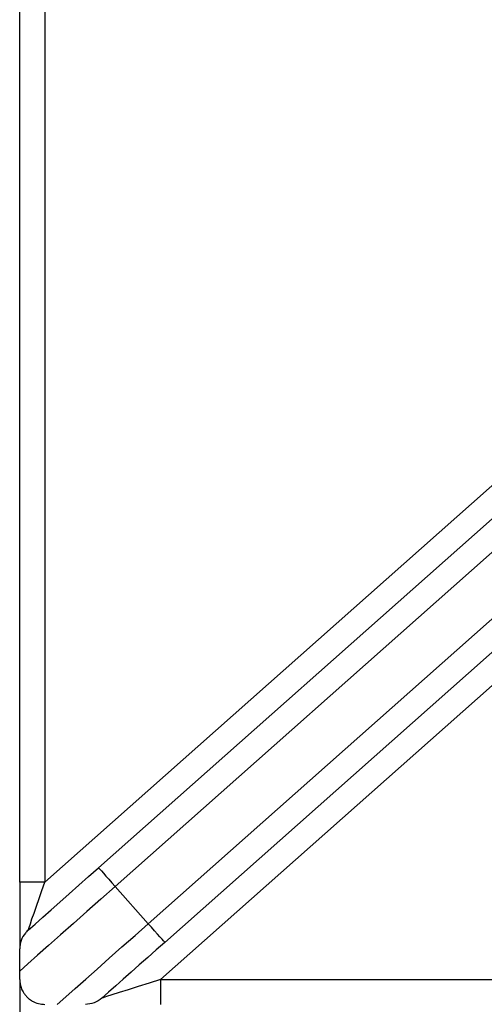
# Model space of a CAD drawing. Units: millimetres. Extents: x -7846 to -103, y -4135 to 2327.
# Drawn here: x -4063 to -4016, y -841 to -743 of the extents above; entities that cross this region are included whole.
import ezdxf

# ---------------------------------------------------------------- set-up
doc = ezdxf.new("R2010")
doc.units = ezdxf.units.MM
doc.layers.add('PDF_Geometry', color=7, linetype='Continuous')

# ---------------------------------------------------------------- blocks, each defined once
blk = doc.blocks.new('FG93-B8P-S')
at = {"layer": 'PDF_Geometry', "color": 3, "lineweight": 25}
for p, q in [((-3924.194382, -2068.489154), (-3924.194382, -2068.396361)), ((-3924.193077, -2068.396361), (-3924.193077, -2068.489154)), ((-3924.193077, -2068.489154), (-3924.149151, -2068.450164)), ((-3924.143953, -2068.45602), (-3924.187014, -2068.494243)), ((-3924.190259, -2068.488398), (-3924.154266, -2068.45645)), ((-3924.154697, -2068.458577), (-3924.189392, -2068.489374)), ((-3924.187659, -2068.491326), (-3924.152965, -2068.460529)), ((-3924.150801, -2068.460354), (-3924.186793, -2068.492302)), ((-3924.193077, -2068.489154), (-3924.194382, -2068.489154)), ((-3924.194382, -2068.489154), (-3924.194382, -2068.492644)), ((-3924.189392, -2068.489374), (-3924.187659, -2068.491326)), ((-3924.194382, -2068.494243), (-3924.194382, -2068.493803)), ((-3924.194382, -2068.494243), (-3924.194382, -2068.499208)), ((-3924.187014, -2068.494243), (-3924.187014, -2068.495548)), ((-3924.187014, -2068.494243), (-3924.082144, -2068.494243))]:
    blk.add_line(p, q, dxfattribs=at)
at = {"layer": 'PDF_Geometry', "color": 3, "lineweight": 25, "flags": 128}
for points in [[(-3924.193943, -2068.491668), (-3924.193581, -2068.491346), (-3924.19318, -2068.490991), (-3924.192746, -2068.490605), (-3924.192283, -2068.490195), (-3924.191798, -2068.489764), (-3924.191295, -2068.489317), (-3924.19078, -2068.48886), (-3924.190259, -2068.488398)], [(-3924.190259, -2068.488398), (-3924.190242, -2068.488416), (-3924.190193, -2068.488472), (-3924.190113, -2068.488562), (-3924.190005, -2068.488683), (-3924.189873, -2068.488831), (-3924.189724, -2068.489), (-3924.189561, -2068.489183), (-3924.189392, -2068.489374)], [(-3924.189392, -2068.489374), (-3924.190137, -2068.490035), (-3924.190869, -2068.490685), (-3924.191578, -2068.491314), (-3924.192251, -2068.491911), (-3924.192877, -2068.492467), (-3924.193448, -2068.492973), (-3924.193952, -2068.493421), (-3924.194382, -2068.493803)], [(-3924.193943, -2068.491668), (-3924.19393, -2068.49163), (-3924.193891, -2068.491517), (-3924.193827, -2068.491332), (-3924.193741, -2068.49108), (-3924.193634, -2068.49077), (-3924.19351, -2068.490411), (-3924.193373, -2068.490014), (-3924.193227, -2068.489591), (-3924.193077, -2068.489154)], [(-3924.192416, -2068.495548), (-3924.191979, -2068.49516), (-3924.191481, -2068.494718), (-3924.19093, -2068.494229), (-3924.190332, -2068.493698), (-3924.189698, -2068.493135), (-3924.189034, -2068.492546), (-3924.188352, -2068.49194), (-3924.187659, -2068.491326)], [(-3924.186793, -2068.492302), (-3924.18681, -2068.492283), (-3924.186859, -2068.492227), (-3924.186939, -2068.492137), (-3924.187047, -2068.492016), (-3924.187178, -2068.491868), (-3924.187328, -2068.491699), (-3924.18749, -2068.491516), (-3924.187659, -2068.491326)], [(-3924.186793, -2068.492302), (-3924.187243, -2068.492701), (-3924.187689, -2068.493097), (-3924.188128, -2068.493487), (-3924.188555, -2068.493866), (-3924.188967, -2068.494232), (-3924.189361, -2068.494581), (-3924.189733, -2068.494911), (-3924.190079, -2068.495219)], [(-3924.187014, -2068.494243), (-3924.187612, -2068.494433), (-3924.188187, -2068.494616), (-3924.188717, -2068.494785), (-3924.189182, -2068.494933), (-3924.189563, -2068.495054), (-3924.189846, -2068.495145), (-3924.19002, -2068.4952), (-3924.190079, -2068.495219)]]:
    blk.add_lwpolyline(points, dxfattribs=at)
at = {"layer": 'PDF_Geometry', "color": 3, "lineweight": 25}
for points, knots in [([(-3924.193943, -2068.491668), (-3924.193945, -2068.49167), (-3924.193997, -2068.491716), (-3924.194145, -2068.491873), (-3924.194336, -2068.492193), (-3924.194367, -2068.492494), (-3924.194382, -2068.492644)], [0, 0, 0, 0, 0.00559, 0.194938, 0.597142, 1, 1, 1, 1]), ([(-3924.194382, -2068.493803), (-3924.194382, -2068.493641), (-3924.194382, -2068.493402), (-3924.194382, -2068.493012), (-3924.194382, -2068.492787), (-3924.194382, -2068.492673), (-3924.194382, -2068.492644)], [0, 0, 0, 0, 0.498077, 0.737214, 0.934513, 1, 1, 1, 1]), ([(-3924.194382, -2068.494243), (-3924.194372, -2068.494381), (-3924.194357, -2068.494581), (-3924.194232, -2068.494864), (-3924.194116, -2068.49504), (-3924.193997, -2068.495174), (-3924.193845, -2068.495304), (-3924.193607, -2068.495451), (-3924.193344, -2068.495534), (-3924.193154, -2068.495544), (-3924.193077, -2068.495548)], [0, 0, 0, 0, 0.24219, 0.352272, 0.418654, 0.485511, 0.545146, 0.648771, 0.858893, 1, 1, 1, 1]), ([(-3924.190079, -2068.495219), (-3924.190081, -2068.49522), (-3924.190201, -2068.495326), (-3924.190473, -2068.495499), (-3924.190792, -2068.495532), (-3924.190946, -2068.495548)], [0, 0, 0, 0, 0.005996, 0.519413, 1, 1, 1, 1])]:
    blk.add_open_spline(points, degree=3, knots=knots, dxfattribs=at)

msp = doc.modelspace()

# ---------------------------------------------------------------- block references
at = {"xscale": 1913.875568258076, "yscale": 1913.875568258076, "zscale": 1913.875568258076, "rotation": 0.0009619036153559999}
msp.add_blockref('FG93-B8P-S', (7506290.769, 3958127.931), dxfattribs=at)

doc.saveas('drawing.dxf')
